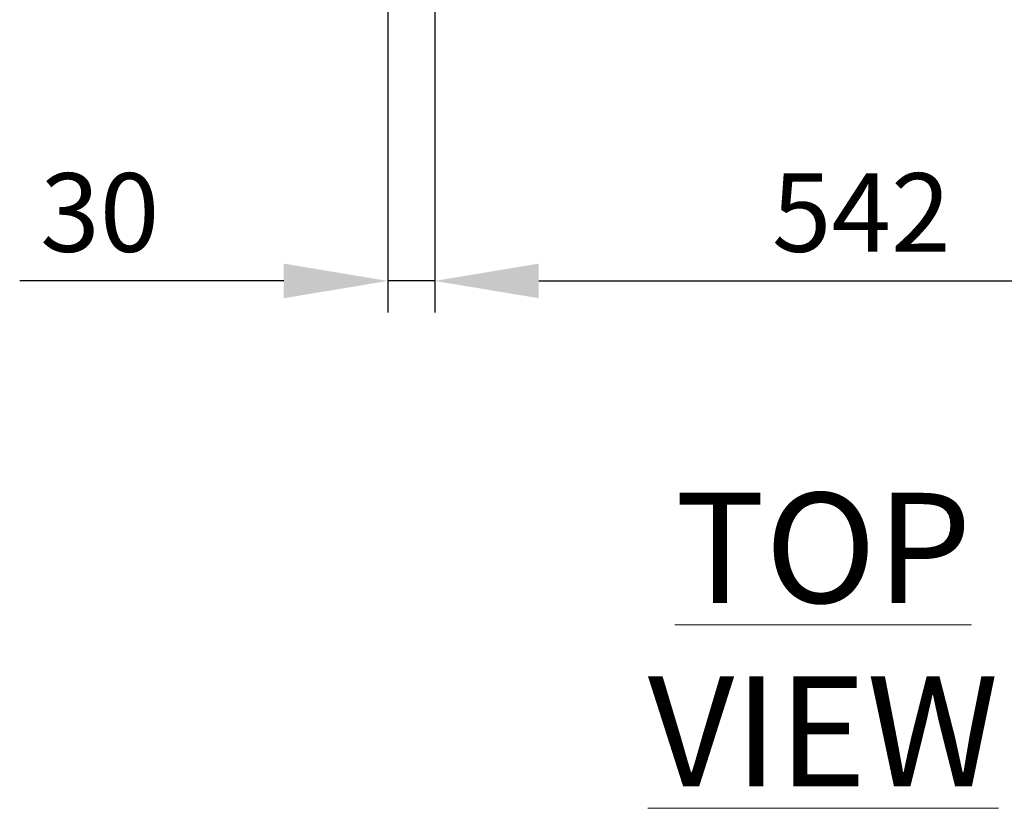
# Model space of a CAD drawing. Units: millimetres. Extents: x 63 to 8649, y 73 to 6177.
# Drawn here: x 2791 to 3416, y 4042 to 4544 of the extents above; entities that cross this region are included whole.
import ezdxf

# ---------------------------------------------------------------- set-up
doc = ezdxf.new("R2010")
doc.units = ezdxf.units.MM
doc.header["$LTSCALE"] = 20
doc.header["$PDSIZE"] = -1
doc.layers.add('Dimensions', color=7, linetype='Continuous')
doc.styles.add('SLDTEXTSTYLE1', font='romans.shx', dxfattribs={"width": 0.75})
doc.styles.get("Standard").update_dxf_attribs({"font": 'romans.shx', "width": 0.8})
doc.dimstyles.new('SLDDIMSTYLE2', dxfattribs={"dimscale": 20, "dimtxt": 2.5, "dimasz": 3.302, "dimexe": 1, "dimexo": 1, "dimgap": 0.926042, "dimtad": 1, "dimdec": 0, "dimrnd": 1e-09, "dimzin": 12, "dimdsep": 46, "dimtxsty": 'Standard', "dimcen": 2, "dimadec": 0, "dimazin": 3, "dimtfac": 1, "dimtdec": 0, "dimtmove": 0, "dimatfit": 0, "dimfxl": 1, "dimfrac": 2, "dimtolj": 1, "dimtzin": 12, "dimarcsym": 0})

# ---------------------------------------------------------------- blocks, each defined once
blk = doc.blocks.new('*D86')
at = {"layer": 'Defpoints', "color": 0, "transparency": 16777216}
for p in [(3024.57, 4644.3), (3054.53, 4642.32), (3024.57, 4377.38)]:
    blk.add_point(p, dxfattribs=at)
at = {"layer": 'Dimensions', "color": 0, "lineweight": -2, "transparency": 16777216}
for p, q in [((3024.57, 4624.3), (3024.57, 4357.38)), ((3054.53, 4622.32), (3054.53, 4357.38)), ((2958.53, 4377.38), (2790.69, 4377.38)), ((3054.53, 4377.38), (3024.57, 4377.38)), ((3120.57, 4377.38), (3186.61, 4377.38))]:
    blk.add_line(p, q, dxfattribs=at)
at = {"layer": 'Dimensions', "color": 0, "transparency": 16777216}
for points in [[(2958.53, 4388.39), (2958.53, 4366.38), (3024.57, 4377.38)], [(3120.57, 4388.39), (3120.57, 4366.38), (3054.53, 4377.38)]]:
    blk.add_solid(points, dxfattribs=at)
at = {"layer": 'Dimensions', "color": 0, "transparency": 16777216, "insert": (2841.59, 4445.91), "char_height": 50, "attachment_point": 2}
blk.add_mtext('\\A1;30', dxfattribs=at)
blk = doc.blocks.new('*D87')
at = {"layer": 'Defpoints', "color": 0, "transparency": 16777216}
for p in [(3054.53, 4642.32), (3596.62, 4642.32), (3596.62, 4377.38)]:
    blk.add_point(p, dxfattribs=at)
at = {"layer": 'Dimensions', "color": 0, "lineweight": -2, "transparency": 16777216}
for p, q in [((3054.53, 4622.32), (3054.53, 4357.38)), ((3596.62, 4622.32), (3596.62, 4357.38)), ((3120.57, 4377.38), (3530.58, 4377.38))]:
    blk.add_line(p, q, dxfattribs=at)
at = {"layer": 'Dimensions', "color": 0, "transparency": 16777216}
for points in [[(3120.57, 4388.39), (3120.57, 4366.38), (3054.53, 4377.38)], [(3530.58, 4388.39), (3530.58, 4366.38), (3596.62, 4377.38)]]:
    blk.add_solid(points, dxfattribs=at)
at = {"layer": 'Dimensions', "color": 0, "transparency": 16777216, "insert": (3325.57, 4445.91), "char_height": 50, "attachment_point": 2}
blk.add_mtext('\\A1;542', dxfattribs=at)

msp = doc.modelspace()

# ---------------------------------------------------------------- texts
at = {"color": 7, "linetype": 'Continuous', "lineweight": 0, "insert": (3301.4, 4242.6), "char_height": 70, "attachment_point": 2, "style": 'SLDTEXTSTYLE1'}
msp.add_mtext('{\\LTOP VIEW}', dxfattribs=at)

# ---------------------------------------------------------------- dimensions: what is measured, and where the dimension line sits
at = {"layer": 'Dimensions'}
for base, p2, picture, middle in [((3024.57, 4377.38), (3024.57, 4644.3), '*D86', (2841.59, 4377.38)), ((3596.62, 4377.38), (3596.62, 4642.32), '*D87', (3325.57, 4377.38))]:
    dim = msp.add_linear_dim(base=base, p1=(3054.53, 4642.32), p2=p2, dimstyle='SLDDIMSTYLE2', dxfattribs=at)
    dim.commit()
    dim.dimension.update_dxf_attribs({"geometry": picture, "text_midpoint": middle, "dimtype": 160})

doc.saveas('drawing.dxf')
